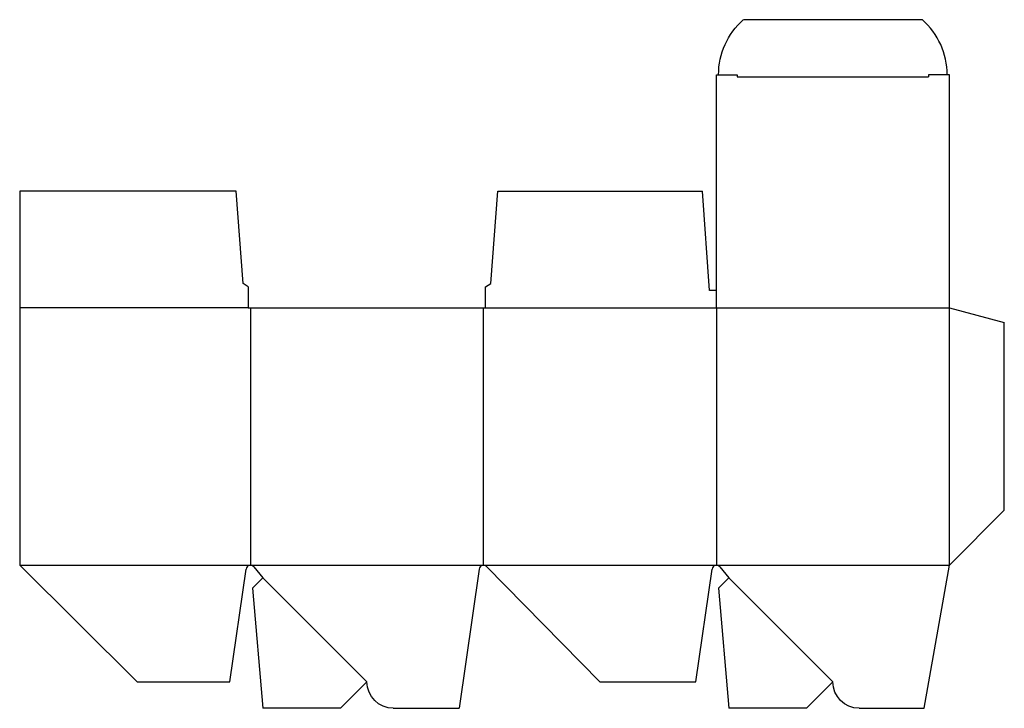
# Model space of a CAD drawing. Extents: x 0 to 448, y -12 to 301.
import ezdxf

# ---------------------------------------------------------------- set-up
doc = ezdxf.new("R2010")
doc.units = 0
doc.header["$MEASUREMENT"] = 0
for name, color, linetype in [('CREASE', 7, 'CONTINUOUS'), ('PERSERVLAY_T5000_00_99_000', 7, 'CONTINUOUS'), ('THRU-CUT', 7, 'CONTINUOUS')]:
    doc.layers.add(name, color=color, linetype=linetype)

msp = doc.modelspace()

# ---------------------------------------------------------------- linework, layer by layer
at = {"layer": 'CREASE', "color": 3}
for p, q in [((326.52, 275), (413.47, 275)), ((104, 170), (0, 170)), ((105, 170), (105, 53)), ((211, 53), (211, 170)), ((212, 170), (423, 170)), ((317, 170), (317, 53)), ((423, 53), (423, 170)), ((0, 53), (105, 53)), ((105, 53), (211, 53)), ((211, 53), (317, 53)), ((317, 53), (423, 53))]:
    msp.add_line(p, q, dxfattribs=at)
at = {"layer": 'PERSERVLAY_T5000_00_99_000', "color": 151}
for p, q in [((110.66, 47.34), (158, 0)), ((322.66, 47.34), (370, 0))]:
    msp.add_line(p, q, dxfattribs=at)
at = {"layer": 'THRU-CUT', "color": 5}
for p, q in [((410.74, 301), (329.26, 301)), ((317, 170), (317, 276)), ((317, 276), (326.52, 276)), ((326.52, 276), (326.52, 275)), ((423, 276), (413.47, 276)), ((413.47, 276), (413.47, 275)), ((423, 170), (423, 276)), ((0, 223), (0, 53)), ((98.44, 223), (0, 223)), ((101.62, 181.11), (98.44, 223)), ((214.38, 181.11), (217.56, 223)), ((217.56, 223), (310.65, 223)), ((313.82, 177.94), (310.65, 223)), ((104, 179.53), (101.62, 181.11)), ((104, 179.53), (104, 170)), ((212, 179.53), (214.38, 181.11)), ((212, 170), (212, 179.53)), ((317, 177.94), (313.82, 177.94)), ((104, 170), (212, 170)), ((423, 170), (448, 163.3)), ((448, 78), (448, 163.3)), ((423, 53), (448, 78)), ((0, 53), (53.49, 0)), ((95.65, 0), (103.02, 51.28)), ((106.54, 52.28), (110.66, 47.34)), ((209.02, 51.29), (199.89, -12)), ((264, 0), (212.43, 52.4)), ((307.65, 0), (315.02, 51.28)), ((318.54, 52.28), (322.66, 47.34)), ((411.54, -12), (423, 53)), ((110.66, 47.34), (105.91, 42.6)), ((322.66, 47.34), (317.91, 42.6)), ((105.91, 42.6), (110.69, -12)), ((317.91, 42.6), (322.69, -12)), ((53.49, 0), (95.65, 0)), ((158, 0), (146, -12)), ((158, 0), (158, 0)), ((264, 0), (307.65, 0)), ((370, 0), (358, -12)), ((370, 0), (370, 0)), ((146, -12), (110.69, -12)), ((170, -12), (199.89, -12)), ((358, -12), (322.69, -12)), ((382, -12), (411.54, -12))]:
    msp.add_line(p, q, dxfattribs=at)
at = {"layer": 'THRU-CUT', "color": 5, "extrusion": (0, 0, -1)}
for centre, radius, start, end in [((-351.37, 276), 33.38, 0, 48.5093), ((-170, 0), 12, 270, 0), ((-382, 0), 12, 270, 0)]:
    msp.add_arc(centre, radius, start, end, dxfattribs=at)
at = {"layer": 'THRU-CUT', "color": 5}
for centre, radius, start, end in [((388.62, 276), 33.37, 0, 48.5093), ((105, 51), 2, 39.847, 171.8269), ((211, 51), 2, 44.5436, 171.7916), ((317, 51), 2, 39.847, 171.8269)]:
    msp.add_arc(centre, radius, start, end, dxfattribs=at)

doc.saveas('drawing.dxf')
